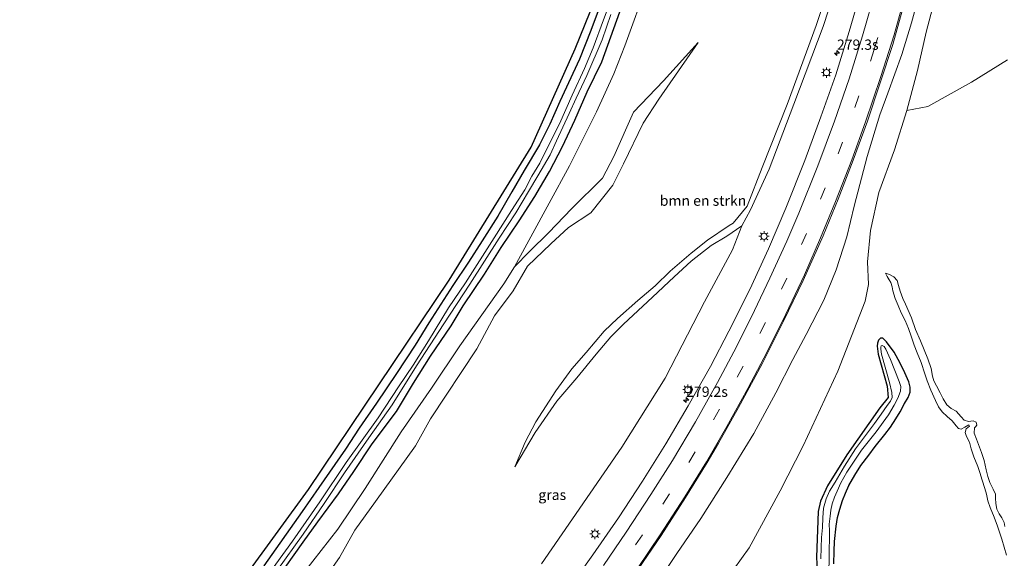
# Model space of a CAD drawing. Units: metres. Extents: x 180000 to 183175, y 518750 to 525000.
# Drawn here: x 180865 to 181105, y 522982 to 523113 of the extents above; entities that cross this region are included whole.
import ezdxf
from ezdxf.enums import TextEntityAlignment as Align

# ---------------------------------------------------------------- set-up
doc = ezdxf.new("R2010")
doc.units = ezdxf.units.M
doc.linetypes.add('VW-3-9_STREEP', pattern=[12, 3, -9])
doc.layers.get('0').update_dxf_attribs({"lineweight": 25})
for name, color, linetype, lineweight in [('B-ME-AM-KILOMETR-S-B1', 7, 'Continuous', 18), ('B-ME-GR-BOMENSTRUIKEN-GV-B6', 93, 'Continuous', 18), ('B-ME-GR-BOOM-GV-B6', 93, 'Continuous', 18), ('B-ME-GW-KRUINLIJN-L-B1', 93, 'Continuous', 18), ('B-ME-GW-TEENLIJN-L-B1', 93, 'Continuous', 18), ('B-ME-IE-GRASLAND-GV-B6', 93, 'Continuous', 18), ('B-ME-IE-GRONDWERKLIJN-GROND_INGERICHT-GV-B6', 253, 'Continuous', 18), ('B-ME-IE-MEUBILAIR_WEGMEUBILAIR-LICHTMAST-S-B1', 8, 'Continuous', 18), ('B-ME-OG-WATER-GV-B6', 153, 'Continuous', 18), ('B-ME-VH-VERH_SOORT-BITUMEN-GV-B6', 8, 'IE-TERREINAFSCHEIDING-NATUURLIJK-HOUTWAL', 18), ('B-ME-VW-MARKERING-39STREEP-015-L-B1', 255, 'VW-3-9_STREEP', 18), ('B-ME-VW-MARKERING-STREEP-015-L-B1', 7, 'Continuous', 18)]:
    doc.layers.add(name, color=color, linetype=linetype, lineweight=lineweight)
doc.layers.add('B-ME-GW-INSTEEKWATERGANG-L-B1', color=10, linetype='Continuous')
doc.layers.add('B-ME-KG-KADASTRAAL-OPNAMEDTMGRENS-L-B1', color=10, linetype='Continuous')
doc.styles.add('NLCS-ISO', font='NLCS-ISO.TTF')
doc.linetypes.add('IE-TERREINAFSCHEIDING-NATUURLIJK-HOUTWAL', pattern='A,7,-1.5,[67,NLCS.SHX,S=0.75,R=45,X=0,Y=0],-1.5,7,-1.5,[70,NLCS.SHX,S=0.75,R=0,X=0,Y=0],-1.5', length=20)

# ---------------------------------------------------------------- blocks, each defined once
blk = doc.blocks.new('hecto')
for p, q in [((0, 0.625), (-0.625, 0)), ((0, -0.625), (0, 0.625)), ((-0.625, 0), (0.625, 0)), ((0.625, 0), (0, -0.625))]:
    blk.add_line(p, q)
blk = doc.blocks.new('lantaarnpaal')
for p, q in [((-0.75, 0), (-1.25, 0)), ((-0.88, 0.88), (-0.53, 0.53)), ((0, 0.75), (0, 1.25)), ((0.53, 0.53), (0.88, 0.88)), ((0.75, 0), (1.25, 0)), ((-0.53, -0.53), (-0.88, -0.88)), ((0, -0.75), (0, -1.25)), ((0.53, -0.53), (0.88, -0.88))]:
    blk.add_line(p, q)
blk.add_circle((0, 0), 0.75)

msp = doc.modelspace()

# ---------------------------------------------------------------- linework, layer by layer
at = {"layer": 'B-ME-GR-BOMENSTRUIKEN-GV-B6'}
for points in [[(181040.795, 523062.711, -1.6), (181037.177, 523060.192, -1.622), (181033.349, 523057.963, -1.671), (181028.539, 523054.113, -1.758), (181024.375, 523050.366, -1.626), (181019.1, 523045.376, -1.662), (181012.055, 523038.859, -1.803), (181008.982, 523035.726, -1.707), (181005.4, 523031.53, -1.629), (181000.705, 523025.8, -1.632), (180995.867, 523020.112, -1.71), (180990.64, 523012.459, -1.866), (180985.684, 523004.104, -2.172), (180988.213, 523010.149, -2.301), (180990.797, 523015.078, -2.409), (180995.653, 523022.615, -2.454), (180999.497, 523027.979, -2.526), (181002.96, 523031.934, -2.793), (181007.343, 523037.121, -2.883), (181010.644, 523040.206, -2.862), (181015.519, 523044.593, -2.895), (181019.787, 523048.174, -2.898), (181023.405, 523051.705, -2.832), (181028.48, 523056.063, -2.865), (181032.462, 523059.263, -2.841), (181037.738, 523062.793, -2.898), (181038.667, 523063.413, -2.961), (181042.14, 523067.523, -2.795), (181045.741, 523076.958, -2.957), (181051.786, 523092.246, -2.918), (181058.876, 523111.479, -3.051), (181063.645, 523125.843, -3.372)], [(181063.645, 523125.843, -3.372), (181058.876, 523111.479, -3.051), (181051.786, 523092.246, -2.918), (181045.741, 523076.958, -2.957), (181042.14, 523067.523, -2.795), (181038.667, 523063.413, -2.961), (181037.738, 523062.793, -2.898), (181032.462, 523059.263, -2.841), (181028.48, 523056.063, -2.865), (181023.405, 523051.705, -2.832), (181019.787, 523048.174, -2.898), (181015.519, 523044.593, -2.895), (181010.644, 523040.206, -2.862), (181007.343, 523037.121, -2.883), (181002.96, 523031.934, -2.793), (180999.497, 523027.979, -2.526), (180995.653, 523022.615, -2.454), (180990.797, 523015.078, -2.409), (180988.213, 523010.149, -2.301), (180985.684, 523004.104, -2.172), (180990.64, 523012.459, -1.866), (180995.867, 523020.112, -1.71), (181000.705, 523025.8, -1.632), (181005.4, 523031.53, -1.629), (181008.982, 523035.726, -1.707), (181012.055, 523038.859, -1.803), (181019.1, 523045.376, -1.662), (181024.375, 523050.366, -1.626), (181028.539, 523054.113, -1.758), (181033.349, 523057.963, -1.671), (181037.177, 523060.192, -1.622), (181040.795, 523062.711, -1.6), (181038.53, 523056.93, -1.627), (181031.778, 523044.294, -1.524), (181022.158, 523025.681, -1.295), (181011.692, 523008.908, -1.094), (180999.674, 522991.52, -1.092), (180992.148, 522980.556, -0.982)], [(181065.556, 523126.667, -2.702), (181060.556, 523111.208, -2.529), (181053.419, 523092.354, -2.215), (181047.413, 523076.496, -2.01), (181042.918, 523066.648, -1.899), (181040.795, 523062.711, -1.6)], [(180936.331, 522972.546, -2.403), (180943.047, 522982.102, -2.472), (180946.825, 522988.776, -2.601), (180951.813, 522995.736, -2.718), (180961.546, 523009.263, -2.718), (180965.156, 523015.848, -3.084), (180976.406, 523032.843, -3.198), (180980.74, 523040.876, -3.3), (180985.288, 523046.903, -3.228), (180988.746, 523052.951, -3.237), (180994.396, 523058.364, -3.18), (180998.735, 523062.306, -3.192), (181004.097, 523065.87, -3.186), (181009.438, 523072.658, -3.081), (181012.103, 523077.787, -3.186), (181016.844, 523087.744, -3.027), (181020.681, 523093.557, -3.147), (181030.224, 523107.327, -3.777), (181021.777, 523098.025, -3.735), (181014.496, 523090.365, -3.699), (181009.716, 523079.577, -3.894), (181006.978, 523074.325, -3.723), (180999.467, 523066.909, -3.678), (180993.916, 523061.094, -3.603), (180989.243, 523056.515, -3.609), (180985.547, 523052.785, -3.591), (180994.039, 523068.292, -3.582), (180998.97, 523077.341, -3.762), (181005.498, 523090.473, -3.897), (181009.734, 523099.676, -3.729), (181012.427, 523106.513, -3.705), (181017.952, 523121.972, -3.666)], [(180934.534, 522978.617, -3.777), (180942.689, 522988.984, -3.498), (180949.316, 522998.893, -3.552), (180958.056, 523012.682, -3.711), (180965.419, 523023.234, -3.702), (180972.278, 523033.589, -3.711), (180982.991, 523048.667, -3.855), (180985.547, 523052.785, -3.591), (180989.243, 523056.515, -3.609), (180993.916, 523061.094, -3.603), (180999.467, 523066.909, -3.678), (181006.978, 523074.325, -3.723), (181009.716, 523079.577, -3.894), (181014.496, 523090.365, -3.699), (181021.777, 523098.025, -3.735), (181030.224, 523107.327, -3.777), (181020.681, 523093.557, -3.147), (181016.844, 523087.744, -3.027), (181012.103, 523077.787, -3.186), (181009.438, 523072.658, -3.081), (181004.097, 523065.87, -3.186), (180998.735, 523062.306, -3.192), (180994.396, 523058.364, -3.18), (180988.746, 523052.951, -3.237), (180985.288, 523046.903, -3.228), (180980.74, 523040.876, -3.3), (180976.406, 523032.843, -3.198), (180965.156, 523015.848, -3.084), (180961.546, 523009.263, -2.718), (180951.813, 522995.736, -2.718), (180946.825, 522988.776, -2.601), (180943.047, 522982.102, -2.472), (180936.331, 522972.546, -2.403)], [(181029.578, 522966.315, -3.942), (181042.632, 522984.477, -3.858), (181050.164, 522998.306, -3.822), (181055.697, 523009.243, -3.702), (181064.132, 523027.373, -3.66), (181070.751, 523044.425, -3.399), (181071.573, 523048.476, -3.117), (181071.341, 523054.002, -2.769), (181072.08, 523061.587, -1.98), (181074.102, 523070.846, -2.727), (181077.933, 523081.226, -2.757), (181080.898, 523090.749, -2.907), (181086.014, 523091.736, -3.072), (181096.581, 523097.696, -3.09), (181105.385, 523103.071, -3.045)], [(181105.132, 522982.643, -3.165), (181104.505, 522984.58, -3.165), (181103.949, 522986.569, -3.189), (181102.923, 522989.753, -3.168), (181102.097, 522991.886, -3.186), (181101.102, 522994.239, -3.213), (181100.57, 522995.87, -3.177), (181100.284, 522997.51, -3.204), (181099.808, 522998.879, -3.177), (181099.165, 523000.911, -3.204), (181098.618, 523002.749, -3.213), (181098.144, 523004.233, -3.213), (181097.132, 523006.608, -3.195), (181096.527, 523008.552, -3.204), (181096.139, 523010.142, -3.225), (181095.352, 523011.538, -3.222), (181095.046, 523012.523, -3.222), (181095.32, 523013.345, -3.213), (181096.088, 523014.018, -3.171), (181095.923, 523014.332, -3.171), (181094.987, 523013.79, -3.18), (181094.117, 523013.338, -3.222), (181093.448, 523013.47, -3.222), (181092.901, 523014.095, -3.225), (181091.931, 523015.302, -3.258), (181090.729, 523016.362, -3.261), (181089.509, 523017.516, -3.228), (181088.581, 523018.757, -3.216), (181087.856, 523020.258, -3.216), (181086.742, 523022.748, -3.222), (181085.847, 523025.014, -3.267), (181085.266, 523026.769, -3.273), (181084.363, 523029.537, -3.282), (181083.41, 523031.866, -3.285), (181082.645, 523033.733, -3.285), (181081.952, 523035.881, -3.273), (181081.276, 523037.748, -3.261), (181080.481, 523039.686, -3.264), (181079.557, 523041.627, -3.27), (181078.772, 523043.352, -3.279), (181078.089, 523045.053, -3.297), (181077.467, 523046.941, -3.282), (181077.321, 523047.947, -3.117), (181076.975, 523048.985, -3.036), (181076.583, 523049.649, -2.988), (181076.122, 523050.432, -2.847), (181075.696, 523051.274, -2.772), (181076.646, 523050.905, -2.736), (181077.722, 523050.363, -2.751), (181078.507, 523049.48, -2.763), (181078.861, 523048.241, -2.739), (181079.236, 523046.876, -2.784), (181079.925, 523045.078, -2.841), (181080.573, 523043.683, -2.73), (181081.995, 523040.359, -2.73), (181083.032, 523037.522, -2.718), (181084.205, 523034.782, -2.691), (181085.968, 523030.424, -2.607), (181086.775, 523028.044, -2.592), (181087.15, 523026.184, -2.604), (181087.461, 523025.056, -2.604), (181088.07, 523023.869, -2.577), (181089.021, 523022.163, -2.535), (181089.762, 523020.683, -2.556), (181090.653, 523019.223, -2.553), (181091.667, 523018.365, -2.58), (181092.897, 523017.656, -2.598), (181094.062, 523016.267, -2.631), (181094.796, 523015.483, -2.595)], [(181104.715, 522989.623, -2.547), (181104.559, 522990.643, -2.547), (181103.997, 522991.746, -2.565), (181103.339, 522992.743, -2.547), (181102.734, 522993.856, -2.511), (181102.492, 522995.2, -2.547), (181102.446, 522996.496, -2.511), (181102.411, 522997.459, -2.487), (181101.893, 522998.711, -2.517), (181101.025, 523000.346, -2.517), (181100.599, 523001.763, -2.523), (181100.19, 523003.442, -2.481), (181099.702, 523005.648, -2.505), (181099.048, 523007.616, -2.496), (181097.81, 523010.835, -2.466), (181097.28, 523012.323, -2.451), (181097.336, 523013.648, -2.445), (181097.608, 523013.879, -2.436), (181097.92, 523014.269, -2.436), (181097.766, 523014.999, -2.436), (181097.044, 523015.3, -2.445), (181095.857, 523015.138, -2.547), (181094.796, 523015.483, -2.595), (181094.062, 523016.267, -2.631), (181092.897, 523017.656, -2.598), (181091.667, 523018.365, -2.58), (181090.653, 523019.223, -2.553), (181089.762, 523020.683, -2.556), (181089.021, 523022.163, -2.535), (181088.07, 523023.869, -2.577), (181087.461, 523025.056, -2.604), (181087.15, 523026.184, -2.604), (181086.775, 523028.044, -2.592), (181085.968, 523030.424, -2.607), (181084.205, 523034.782, -2.691), (181083.032, 523037.522, -2.718), (181081.995, 523040.359, -2.73), (181080.573, 523043.683, -2.73), (181079.925, 523045.078, -2.841), (181079.236, 523046.876, -2.784), (181078.861, 523048.241, -2.739), (181078.507, 523049.48, -2.763), (181077.722, 523050.363, -2.751), (181076.646, 523050.905, -2.736), (181075.696, 523051.274, -2.772), (181076.122, 523050.432, -2.847), (181076.583, 523049.649, -2.988), (181076.975, 523048.985, -3.036), (181077.321, 523047.947, -3.117), (181077.467, 523046.941, -3.282), (181078.089, 523045.053, -3.297), (181078.772, 523043.352, -3.279), (181079.557, 523041.627, -3.27), (181080.481, 523039.686, -3.264), (181081.276, 523037.748, -3.261), (181081.952, 523035.881, -3.273), (181082.645, 523033.733, -3.285), (181083.41, 523031.866, -3.285), (181084.363, 523029.537, -3.282), (181085.266, 523026.769, -3.273), (181085.847, 523025.014, -3.267), (181086.742, 523022.748, -3.222), (181087.856, 523020.258, -3.216), (181088.581, 523018.757, -3.216), (181089.509, 523017.516, -3.228), (181090.729, 523016.362, -3.261), (181091.931, 523015.302, -3.258), (181092.901, 523014.095, -3.225), (181093.448, 523013.47, -3.222), (181094.117, 523013.338, -3.222), (181094.987, 523013.79, -3.18), (181095.923, 523014.332, -3.171), (181096.088, 523014.018, -3.171), (181095.32, 523013.345, -3.213), (181095.046, 523012.523, -3.222), (181095.352, 523011.538, -3.222), (181096.139, 523010.142, -3.225), (181096.527, 523008.552, -3.204), (181097.132, 523006.608, -3.195), (181098.144, 523004.233, -3.213), (181098.618, 523002.749, -3.213), (181099.165, 523000.911, -3.204), (181099.808, 522998.879, -3.177), (181100.284, 522997.51, -3.204), (181100.57, 522995.87, -3.177), (181101.102, 522994.239, -3.213), (181102.097, 522991.886, -3.186), (181102.923, 522989.753, -3.168), (181103.949, 522986.569, -3.189), (181104.505, 522984.58, -3.165), (181105.132, 522982.643, -3.165)], [(181063.139, 522980.535, -3.972), (181063.259, 522983.629, -3.855), (181063.363, 522985.948, -3.822), (181063.696, 522989.702, -3.684), (181064.077, 522991.825, -3.6), (181064.582, 522993.875, -3.552), (181065.25, 522995.97, -3.516), (181065.956, 522997.774, -3.516), (181066.83, 522999.597, -3.471), (181068.236, 523002.132, -3.447), (181069.72, 523004.473, -3.483), (181071.668, 523007, -3.534), (181073.202, 523009.104, -3.528), (181075.562, 523012.042, -3.531), (181076.954, 523013.778, -3.525), (181078.186, 523015.794, -3.393), (181079.239, 523017.483, -3.369), (181080.324, 523019.552, -3.369), (181081.216, 523020.993, -3.327), (181081.729, 523022.266, -3.348), (181081.721, 523023.533, -3.357), (181081.346, 523024.804, -3.36), (181080.38, 523027.023, -3.327), (181079.285, 523029.375, -3.357), (181077.85, 523032.047, -3.363), (181075.992, 523034.556, -3.498), (181075.101, 523035.422, -3.498), (181074.509, 523035.406, -3.591), (181074.034, 523034.975, -3.702), (181073.78, 523034.207, -3.801), (181073.724, 523033.474, -3.843), (181073.916, 523031.517, -3.777), (181076.144, 523023.733, -3.777), (181076.391, 523020.961, -3.777), (181074.31, 523018.468, -3.777), (181066.284, 523007.056, -3.777), (181061.663, 522999.54, -3.777), (181059.917, 522995.779, -3.777), (181059.377, 522993.287, -3.777), (181058.935, 522982.135, -3.777), (181059.527, 522970.834, -3.777)], [(181094.796, 523015.483, -2.595), (181095.857, 523015.138, -2.547), (181097.044, 523015.3, -2.445), (181097.766, 523014.999, -2.436), (181097.92, 523014.269, -2.436), (181097.608, 523013.879, -2.436), (181097.336, 523013.648, -2.445), (181097.28, 523012.323, -2.451), (181097.81, 523010.835, -2.466), (181099.048, 523007.616, -2.496), (181099.702, 523005.648, -2.505), (181100.19, 523003.442, -2.481), (181100.599, 523001.763, -2.523), (181101.025, 523000.346, -2.517), (181101.893, 522998.711, -2.517), (181102.411, 522997.459, -2.487), (181102.446, 522996.496, -2.511), (181102.492, 522995.2, -2.547), (181102.734, 522993.856, -2.511), (181103.339, 522992.743, -2.547), (181103.997, 522991.746, -2.565), (181104.559, 522990.643, -2.547), (181104.715, 522989.623, -2.547)]]:
    msp.add_polyline3d(points, dxfattribs=at)
at = {"layer": 'B-ME-GR-BOOM-GV-B6'}
for points in [[(181059.527, 522970.834, -3.777), (181058.935, 522982.135, -3.777), (181059.377, 522993.287, -3.777), (181059.917, 522995.779, -3.777), (181061.663, 522999.54, -3.777), (181066.284, 523007.056, -3.777), (181074.31, 523018.468, -3.777), (181076.391, 523020.961, -3.777), (181076.144, 523023.733, -3.777), (181073.916, 523031.517, -3.777), (181073.724, 523033.474, -3.843), (181073.78, 523034.207, -3.801), (181074.034, 523034.975, -3.702), (181074.509, 523035.406, -3.591), (181075.101, 523035.422, -3.498), (181075.992, 523034.556, -3.498), (181077.85, 523032.047, -3.363), (181079.285, 523029.375, -3.357), (181080.38, 523027.023, -3.327), (181081.346, 523024.804, -3.36), (181081.721, 523023.533, -3.357), (181081.729, 523022.266, -3.348), (181081.216, 523020.993, -3.327), (181080.324, 523019.552, -3.369), (181079.239, 523017.483, -3.369), (181078.186, 523015.794, -3.393), (181076.954, 523013.778, -3.525), (181075.562, 523012.042, -3.531), (181073.202, 523009.104, -3.528), (181071.668, 523007, -3.534), (181069.72, 523004.473, -3.483), (181068.236, 523002.132, -3.447), (181066.83, 522999.597, -3.471), (181065.956, 522997.774, -3.516), (181065.25, 522995.97, -3.516), (181064.582, 522993.875, -3.552), (181064.077, 522991.825, -3.6), (181063.696, 522989.702, -3.684), (181063.363, 522985.948, -3.822), (181063.259, 522983.629, -3.855), (181063.139, 522980.535, -3.972)], [(181061.942, 522978.46, -4.278), (181061.996, 522982.095, -4.278), (181062.073, 522988.546, -4.278), (181062.056, 522990.214, -4.278), (181062.246, 522992.152, -4.278), (181062.446, 522993.593, -4.278), (181062.734, 522995.161, -4.278), (181063.355, 522996.751, -4.278), (181063.962, 522998.246, -4.278), (181064.852, 523000.211, -4.278), (181066.297, 523002.84, -4.275), (181069.882, 523008.204, -4.275), (181073.411, 523012.69, -4.173), (181076.417, 523016.752, -4.173), (181077.817, 523019.155, -4.173), (181078.678, 523020.823, -4.173), (181079.365, 523022.573, -4.17), (181079.429, 523023.642, -4.17), (181079.001, 523024.876, -4.176), (181076.913, 523030.243, -4.038), (181075.826, 523032.741, -3.963), (181075.357, 523033.406, -3.963), (181074.904, 523033.667, -3.948), (181074.667, 523033.57, -3.948), (181074.61, 523033.224, -3.948), (181074.616, 523032.717, -3.948), (181074.737, 523031.543, -3.951), (181076.701, 523024.682, -4.203), (181077.236, 523022.183, -4.209), (181077.348, 523021.012, -4.209), (181076.936, 523020.126, -4.203), (181076.099, 523019.043, -4.2), (181074.642, 523016.93, -4.14), (181073.009, 523014.699, -4.116), (181068.407, 523008.479, -4.203), (181065.735, 523004.275, -4.218), (181063.488, 523000.392, -4.242), (181062.121, 522998.243, -4.221), (181061.303, 522996.399, -4.203), (181060.687, 522994.075, -4.212), (181060.453, 522991.755, -4.212), (181060.382, 522989.389, -4.212), (181060.164, 522986.971, -4.212), (181060.101, 522984.532, -4.221), (181060.015, 522981.782, -4.221)]]:
    msp.add_polyline3d(points, dxfattribs=at)
at = {"layer": 'B-ME-GW-INSTEEKWATERGANG-L-B1'}
for points in [[(181006.154, 523115.665, -3.834), (181004.158, 523110.202, -3.936), (181001.413, 523103.266, -4.026), (180996.63, 523092.989, -3.849), (180994.194, 523087.447, -3.873), (180991.648, 523082.415, -3.9), (180987.948, 523076.2, -3.918), (180984.97, 523071.03, -3.924), (180981.557, 523065.08, -3.978), (180977.743, 523059.071, -4.05), (180974.404, 523053.874, -4.065), (180970.619, 523048.232, -4.131), (180964.768, 523039.174, -3.999), (180961.479, 523033.696, -4.041), (180956.944, 523026.815, -4.101), (180952.073, 523019.582, -4.209), (180947.827, 523013.541, -4.101), (180944.549, 523008.402, -4.008), (180938.084, 522999.088, -3.948), (180934.017, 522993.275, -3.987), (180924.708, 522980.083, -4.023)], [(180929.868, 522979.651, -3.834), (180934.223, 522985.834, -3.837), (180937.833, 522990.779, -3.819), (180942.855, 522997.564, -3.795), (180946.577, 523003, -3.798), (180950.995, 523009.722, -3.939), (180956.914, 523017.591, -4.017), (180961.088, 523024.483, -3.831), (180965.169, 523031.066, -3.909), (180970.162, 523038.461, -3.897), (180973.108, 523043.282, -3.939), (180978.312, 523051.023, -4.023), (180982.31, 523057.462, -3.915), (180986.7, 523063.98, -3.777), (180990.556, 523069.842, -3.846), (180994.072, 523075.94, -3.906), (180997.231, 523082.013, -3.825), (181000.215, 523088.425, -3.789), (181003.262, 523095.353, -3.738), (181006.805, 523102.598, -3.675), (181009.754, 523110.716, -3.795), (181011.895, 523116.792, -3.879)], [(181063.139, 522980.535, -3.972), (181063.259, 522983.629, -3.855), (181063.363, 522985.948, -3.822), (181063.696, 522989.702, -3.684), (181064.077, 522991.825, -3.6), (181064.582, 522993.875, -3.552), (181065.25, 522995.97, -3.516), (181065.956, 522997.774, -3.516), (181066.83, 522999.597, -3.471), (181068.236, 523002.132, -3.447), (181069.72, 523004.473, -3.483), (181071.668, 523007, -3.534), (181073.202, 523009.104, -3.528), (181075.562, 523012.042, -3.531), (181076.954, 523013.778, -3.525), (181078.186, 523015.794, -3.393), (181079.239, 523017.483, -3.369), (181080.324, 523019.552, -3.369), (181081.216, 523020.993, -3.327), (181081.729, 523022.266, -3.348), (181081.721, 523023.533, -3.357), (181081.346, 523024.804, -3.36), (181080.38, 523027.023, -3.327), (181079.285, 523029.375, -3.357), (181077.85, 523032.047, -3.363), (181075.992, 523034.556, -3.498), (181075.101, 523035.422, -3.498), (181074.509, 523035.406, -3.591), (181074.034, 523034.975, -3.702), (181073.78, 523034.207, -3.801), (181073.724, 523033.474, -3.843), (181073.916, 523031.517, -3.777)], [(181073.916, 523031.517, -3.777), (181076.144, 523023.733, -3.777), (181076.391, 523020.961, -3.777), (181074.31, 523018.468, -3.777), (181066.284, 523007.056, -3.777), (181061.663, 522999.54, -3.777), (181059.917, 522995.779, -3.777), (181059.377, 522993.287, -3.777), (181058.935, 522982.135, -3.777), (181059.527, 522970.834, -3.777)]]:
    msp.add_polyline3d(points, dxfattribs=at)
at = {"layer": 'B-ME-GW-KRUINLIJN-L-B1'}
for points in [[(181075.198, 523171.647, -2.985), (181073.861, 523163.495, -2.911), (181072.729, 523154.114, -2.937), (181070.887, 523148.866, -2.951), (181065.556, 523126.667, -2.702), (181060.556, 523111.208, -2.529), (181053.419, 523092.354, -2.215), (181047.413, 523076.496, -2.01), (181042.918, 523066.648, -1.899), (181040.795, 523062.711, -1.6), (181037.177, 523060.192, -1.622)], [(181084.281, 523120.509, -1.851), (181082.021, 523112.071, -1.566), (181079.677, 523104.421, -1.542), (181076.277, 523095.001, -1.383), (181074.354, 523089.759, -1.431), (181071.232, 523079.587, -1.329), (181068.117, 523067.497, -1.131), (181066.354, 523060.098, -1.08), (181063.713, 523052.009, -1.035), (181060.736, 523044.661, -0.909), (181056.426, 523036.331, -0.669), (181053.205, 523030.236, -0.597), (181049.111, 523022.109, -0.555), (181043.729, 523012.249, -0.495), (181037.15, 523001.529, -0.417), (181030.887, 522991.57, -0.354), (181024.985, 522983.079, -0.285), (181018.146, 522972.708, -0.354)], [(180936.331, 522972.546, -2.403), (180943.047, 522982.102, -2.472), (180946.825, 522988.776, -2.601), (180951.813, 522995.736, -2.718), (180961.546, 523009.263, -2.718), (180965.156, 523015.848, -3.084), (180976.406, 523032.843, -3.198), (180980.74, 523040.876, -3.3), (180985.288, 523046.903, -3.228), (180988.746, 523052.951, -3.237), (180994.396, 523058.364, -3.18), (180998.735, 523062.306, -3.192), (181004.097, 523065.87, -3.186), (181009.438, 523072.658, -3.081), (181012.103, 523077.787, -3.186), (181016.844, 523087.744, -3.027), (181020.681, 523093.557, -3.147), (181030.224, 523107.327, -3.777)], [(180985.684, 523004.104, -2.172), (180990.64, 523012.459, -1.866), (180995.867, 523020.112, -1.71), (181000.705, 523025.8, -1.632), (181005.4, 523031.53, -1.629), (181008.982, 523035.726, -1.707), (181012.055, 523038.859, -1.803), (181019.1, 523045.376, -1.662), (181024.375, 523050.366, -1.626), (181028.539, 523054.113, -1.758), (181033.349, 523057.963, -1.671), (181037.177, 523060.192, -1.622)], [(181104.715, 522989.623, -2.547), (181104.559, 522990.643, -2.547), (181103.997, 522991.746, -2.565), (181103.339, 522992.743, -2.547), (181102.734, 522993.856, -2.511), (181102.492, 522995.2, -2.547), (181102.446, 522996.496, -2.511), (181102.411, 522997.459, -2.487), (181101.893, 522998.711, -2.517), (181101.025, 523000.346, -2.517), (181100.599, 523001.763, -2.523), (181100.19, 523003.442, -2.481), (181099.702, 523005.648, -2.505), (181099.048, 523007.616, -2.496), (181097.81, 523010.835, -2.466), (181097.28, 523012.323, -2.451), (181097.336, 523013.648, -2.445), (181097.608, 523013.879, -2.436), (181097.92, 523014.269, -2.436), (181097.766, 523014.999, -2.436), (181097.044, 523015.3, -2.445), (181095.857, 523015.138, -2.547), (181094.796, 523015.483, -2.595), (181094.062, 523016.267, -2.631), (181092.897, 523017.656, -2.598), (181091.667, 523018.365, -2.58), (181090.653, 523019.223, -2.553), (181089.762, 523020.683, -2.556), (181089.021, 523022.163, -2.535), (181088.07, 523023.869, -2.577), (181087.461, 523025.056, -2.604), (181087.15, 523026.184, -2.604), (181086.775, 523028.044, -2.592), (181085.968, 523030.424, -2.607), (181084.205, 523034.782, -2.691), (181083.032, 523037.522, -2.718), (181081.995, 523040.359, -2.73), (181080.573, 523043.683, -2.73), (181079.925, 523045.078, -2.841), (181079.236, 523046.876, -2.784), (181078.861, 523048.241, -2.739), (181078.507, 523049.48, -2.763), (181077.722, 523050.363, -2.751), (181076.646, 523050.905, -2.736), (181075.696, 523051.274, -2.772)]]:
    msp.add_polyline3d(points, dxfattribs=at)
at = {"layer": 'B-ME-GW-TEENLIJN-L-B1'}
for points in [[(181038.667, 523063.413, -2.961), (181042.14, 523067.523, -2.795), (181045.741, 523076.958, -2.957), (181051.786, 523092.246, -2.918), (181058.876, 523111.479, -3.051), (181063.645, 523125.843, -3.372), (181069.244, 523149.296, -3.538), (181072.313, 523162.147, -3.436), (181075.198, 523171.647, -2.985)], [(181088.164, 523119.719, -2.991), (181085.614, 523109.798, -2.946), (181083.471, 523100.501, -2.916), (181080.898, 523090.749, -2.907), (181077.933, 523081.226, -2.757), (181074.102, 523070.846, -2.727), (181072.08, 523061.587, -1.98), (181071.341, 523054.002, -2.769), (181071.573, 523048.476, -3.117), (181070.751, 523044.425, -3.399), (181064.132, 523027.373, -3.66), (181055.697, 523009.243, -3.702), (181050.164, 522998.306, -3.822), (181042.632, 522984.477, -3.858), (181029.578, 522966.315, -3.942)], [(180993.916, 523061.094, -3.603), (180999.467, 523066.909, -3.678), (181006.978, 523074.325, -3.723), (181009.716, 523079.577, -3.894), (181014.496, 523090.365, -3.699), (181021.777, 523098.025, -3.735), (181030.224, 523107.327, -3.777)], [(181038.667, 523063.413, -2.961), (181037.738, 523062.793, -2.898), (181032.462, 523059.263, -2.841), (181028.48, 523056.063, -2.865), (181023.405, 523051.705, -2.832), (181019.787, 523048.174, -2.898), (181015.519, 523044.593, -2.895), (181010.644, 523040.206, -2.862), (181007.343, 523037.121, -2.883), (181002.96, 523031.934, -2.793), (180999.497, 523027.979, -2.526), (180995.653, 523022.615, -2.454), (180990.797, 523015.078, -2.409), (180988.213, 523010.149, -2.301), (180985.684, 523004.104, -2.172)], [(180934.534, 522978.617, -3.777), (180942.689, 522988.984, -3.498), (180949.316, 522998.893, -3.552), (180958.056, 523012.682, -3.711), (180965.419, 523023.234, -3.702), (180972.278, 523033.589, -3.711), (180982.991, 523048.667, -3.855), (180985.547, 523052.785, -3.591), (180989.243, 523056.515, -3.609), (180993.916, 523061.094, -3.603)], [(181075.696, 523051.274, -2.772), (181076.122, 523050.432, -2.847), (181076.583, 523049.649, -2.988), (181076.975, 523048.985, -3.036), (181077.321, 523047.947, -3.117), (181077.467, 523046.941, -3.282), (181078.089, 523045.053, -3.297), (181078.772, 523043.352, -3.279), (181079.557, 523041.627, -3.27), (181080.481, 523039.686, -3.264), (181081.276, 523037.748, -3.261), (181081.952, 523035.881, -3.273), (181082.645, 523033.733, -3.285), (181083.41, 523031.866, -3.285), (181084.363, 523029.537, -3.282), (181085.266, 523026.769, -3.273), (181085.847, 523025.014, -3.267), (181086.742, 523022.748, -3.222), (181087.856, 523020.258, -3.216), (181088.581, 523018.757, -3.216), (181089.509, 523017.516, -3.228), (181090.729, 523016.362, -3.261), (181091.931, 523015.302, -3.258), (181092.901, 523014.095, -3.225), (181093.448, 523013.47, -3.222), (181094.117, 523013.338, -3.222), (181094.987, 523013.79, -3.18), (181095.923, 523014.332, -3.171), (181096.088, 523014.018, -3.171), (181095.32, 523013.345, -3.213), (181095.046, 523012.523, -3.222), (181095.352, 523011.538, -3.222), (181096.139, 523010.142, -3.225), (181096.527, 523008.552, -3.204), (181097.132, 523006.608, -3.195), (181098.144, 523004.233, -3.213), (181098.618, 523002.749, -3.213), (181099.165, 523000.911, -3.204), (181099.808, 522998.879, -3.177), (181100.284, 522997.51, -3.204), (181100.57, 522995.87, -3.177), (181101.102, 522994.239, -3.213), (181102.097, 522991.886, -3.186), (181102.923, 522989.753, -3.168), (181103.949, 522986.569, -3.189), (181104.505, 522984.58, -3.165), (181105.132, 522982.643, -3.165)]]:
    msp.add_polyline3d(points, dxfattribs=at)
at = {"layer": 'B-ME-IE-GRASLAND-GV-B6'}
for points in [[(180992.148, 522980.556, -0.982), (180999.674, 522991.52, -1.092), (181011.692, 523008.908, -1.094), (181022.158, 523025.681, -1.295), (181031.778, 523044.294, -1.524), (181038.53, 523056.93, -1.627), (181040.795, 523062.711, -1.6), (181042.918, 523066.648, -1.899), (181047.413, 523076.496, -2.01), (181053.419, 523092.354, -2.215), (181060.556, 523111.208, -2.529), (181065.556, 523126.667, -2.702)], [(181011.065, 523123.149, -5.301), (181007.189, 523112.797, -5.301), (181004.716, 523106.012, -5.301), (181002.582, 523100.965, -5.301), (180999.568, 523094.487, -5.301), (180996.504, 523087.573, -5.301), (180994.101, 523082.738, -5.301), (180991.757, 523078.021, -5.301), (180989.82, 523074.8, -5.301), (180988.067, 523071.467, -5.301), (180984.887, 523066.442, -5.301), (180980.665, 523059.857, -5.301), (180973.653, 523048.875, -5.301), (180969.585, 523042.781, -5.301), (180964.72, 523034.746, -5.301), (180960.99, 523028.902, -5.301), (180957.41, 523023.56, -5.301), (180952.481, 523016.046, -5.301), (180944.712, 523005.222, -5.301), (180938.298, 522995.661, -5.301), (180931.664, 522986.063, -5.301), (180922.904, 522973.983, -5.301)], [(181017.952, 523121.972, -3.666), (181012.427, 523106.513, -3.705), (181009.734, 523099.676, -3.729), (181005.498, 523090.473, -3.897), (180998.97, 523077.341, -3.762), (180994.039, 523068.292, -3.582), (180985.547, 523052.785, -3.591), (180982.991, 523048.667, -3.855), (180972.278, 523033.589, -3.711), (180965.419, 523023.234, -3.702), (180958.056, 523012.682, -3.711), (180949.316, 522998.893, -3.552), (180942.689, 522988.984, -3.498), (180934.534, 522978.617, -3.777)], [(181070.115, 523121.223, -2.256), (181066.921, 523109.97, -2.08), (181063.611, 523099.491, -1.91), (181060.019, 523089.216, -1.757), (181056.154, 523078.665, -1.61), (181051.503, 523067.046, -1.444), (181047.297, 523057.14, -1.313), (181042.761, 523047.231, -1.204), (181037.661, 523037.15, -1.117), (181033.161, 523028.522, -1.022), (181027.807, 523018.935, -0.937), (181022.316, 523009.696, -0.846), (181016.677, 523000.694, -0.8), (181010.827, 522991.742, -0.724), (181004.582, 522982.71, -0.638), (180998.224, 522973.755, -0.573)], [(181084.281, 523120.509, -1.851), (181082.021, 523112.071, -1.566), (181079.677, 523104.421, -1.542), (181076.277, 523095.001, -1.383), (181074.354, 523089.759, -1.431), (181071.232, 523079.587, -1.329), (181068.117, 523067.497, -1.131), (181066.354, 523060.098, -1.08), (181063.713, 523052.009, -1.035), (181060.736, 523044.661, -0.909), (181056.426, 523036.331, -0.669), (181053.205, 523030.236, -0.597), (181049.111, 523022.109, -0.555), (181043.729, 523012.249, -0.495), (181037.15, 523001.529, -0.417), (181030.887, 522991.57, -0.354), (181024.985, 522983.079, -0.285), (181018.146, 522972.708, -0.354)], [(181018.146, 522972.708, -0.354), (181024.985, 522983.079, -0.285), (181030.887, 522991.57, -0.354), (181037.15, 523001.529, -0.417), (181043.729, 523012.249, -0.495), (181049.111, 523022.109, -0.555), (181053.205, 523030.236, -0.597), (181056.426, 523036.331, -0.669), (181060.736, 523044.661, -0.909), (181063.713, 523052.009, -1.035), (181066.354, 523060.098, -1.08), (181068.117, 523067.497, -1.131), (181071.232, 523079.587, -1.329), (181074.354, 523089.759, -1.431), (181076.277, 523095.001, -1.383), (181079.677, 523104.421, -1.542), (181082.021, 523112.071, -1.566), (181084.281, 523120.509, -1.851)], [(181088.164, 523119.719, -2.991), (181085.614, 523109.798, -2.946), (181083.471, 523100.501, -2.916), (181080.898, 523090.749, -2.907), (181077.933, 523081.226, -2.757), (181074.102, 523070.846, -2.727), (181072.08, 523061.587, -1.98), (181071.341, 523054.002, -2.769), (181071.573, 523048.476, -3.117), (181070.751, 523044.425, -3.399), (181064.132, 523027.373, -3.66), (181055.697, 523009.243, -3.702), (181050.164, 522998.306, -3.822), (181042.632, 522984.477, -3.858), (181029.578, 522966.315, -3.942)], [(181105.385, 523103.071, -3.045), (181096.581, 523097.696, -3.09), (181086.014, 523091.736, -3.072), (181080.898, 523090.749, -2.907), (181083.471, 523100.501, -2.916), (181085.614, 523109.798, -2.946), (181088.164, 523119.719, -2.991)], [(180924.708, 522980.083, -4.023), (180934.017, 522993.275, -3.987), (180938.084, 522999.088, -3.948), (180944.549, 523008.402, -4.008), (180947.827, 523013.541, -4.101), (180952.073, 523019.582, -4.209), (180956.944, 523026.815, -4.101), (180961.479, 523033.696, -4.041), (180964.768, 523039.174, -3.999), (180970.619, 523048.232, -4.131), (180974.404, 523053.874, -4.065), (180977.743, 523059.071, -4.05), (180981.557, 523065.08, -3.978), (180984.97, 523071.03, -3.924), (180987.948, 523076.2, -3.918), (180991.648, 523082.415, -3.9), (180994.194, 523087.447, -3.873), (180996.63, 523092.989, -3.849), (181001.413, 523103.266, -4.026), (181004.158, 523110.202, -3.936), (181006.154, 523115.665, -3.834)], [(180929.868, 522979.651, -3.834), (180934.223, 522985.834, -3.837), (180937.833, 522990.779, -3.819), (180942.855, 522997.564, -3.795), (180946.577, 523003, -3.798), (180950.995, 523009.722, -3.939), (180956.914, 523017.591, -4.017), (180961.088, 523024.483, -3.831), (180965.169, 523031.066, -3.909), (180970.162, 523038.461, -3.897), (180973.108, 523043.282, -3.939), (180978.312, 523051.023, -4.023), (180982.31, 523057.462, -3.915), (180986.7, 523063.98, -3.777), (180990.556, 523069.842, -3.846), (180994.072, 523075.94, -3.906), (180997.231, 523082.013, -3.825), (181000.215, 523088.425, -3.789), (181003.262, 523095.353, -3.738), (181006.805, 523102.598, -3.675), (181009.754, 523110.716, -3.795), (181011.895, 523116.792, -3.879)], [(181011.895, 523116.792, -3.879), (181009.754, 523110.716, -3.795), (181006.805, 523102.598, -3.675), (181003.262, 523095.353, -3.738), (181000.215, 523088.425, -3.789), (180997.231, 523082.013, -3.825), (180994.072, 523075.94, -3.906), (180990.556, 523069.842, -3.846), (180986.7, 523063.98, -3.777), (180982.31, 523057.462, -3.915), (180978.312, 523051.023, -4.023), (180973.108, 523043.282, -3.939), (180970.162, 523038.461, -3.897), (180965.169, 523031.066, -3.909), (180961.088, 523024.483, -3.831), (180956.914, 523017.591, -4.017), (180950.995, 523009.722, -3.939), (180946.577, 523003, -3.798), (180942.855, 522997.564, -3.795), (180937.833, 522990.779, -3.819), (180934.223, 522985.834, -3.837), (180929.868, 522979.651, -3.834)], [(181015.622, 522979.296, -0.105), (181021.231, 522987.48, -0.163), (181027.145, 522996.698, -0.22), (181032.362, 523005.208, -0.299), (181035.139, 523009.867, -0.367), (181040.023, 523018.592, -0.449), (181045.759, 523029.219, -0.532), (181050.965, 523039.585, -0.64), (181055.735, 523049.431, -0.743), (181060.551, 523060.314, -0.876), (181064.211, 523069.198, -0.976), (181067.837, 523078.737, -1.121), (181071.329, 523088.223, -1.245), (181074.454, 523097.482, -1.376), (181077.506, 523106.863, -1.513), (181080.149, 523116.46, -1.658)], [(180927.868, 522978.862, -5.301), (180934.231, 522987.783, -5.301), (180939.312, 522995.263, -5.301), (180944.32, 523002.705, -5.301), (180950.168, 523011.163, -5.301), (180955.833, 523019.251, -5.301), (180961.78, 523028.708, -5.301), (180968.411, 523038.903, -5.301), (180974.731, 523048.555, -5.301), (180981.86, 523059.722, -5.301), (180985.925, 523065.935, -5.301), (180989.007, 523071.117, -5.301), (180991.251, 523074.874, -5.301), (180994.234, 523080.045, -5.301), (180995.776, 523083.428, -5.301), (180998.903, 523090.025, -5.301), (181000.533, 523093.821, -5.301), (181003.173, 523099.325, -5.301), (181006.842, 523108.011, -5.301), (181008.967, 523114.136, -5.301)]]:
    msp.add_polyline3d(points, dxfattribs=at)
at = {"layer": 'B-ME-IE-GRONDWERKLIJN-GROND_INGERICHT-GV-B6'}
for points in [[(180713.421, 522829.693, -3.755), (180746.034, 522841.9, -3.794), (180779.715, 522857.496, -3.809), (180805.69, 522870.288, -3.818), (180817.367, 522877.986, -3.899), (180841.163, 522896.69, -3.947), (180871.371, 522922.805, -3.96), (180894.555, 522945.835, -3.942), (180912.108, 522966.412, -3.945), (180935.546, 522998.6, -3.969), (180969.749, 523049.541, -3.99), (180989.662, 523081.839, -3.975), (181000.354, 523105.763, -3.981), (181007.41, 523123.422, -3.966)], [(181006.154, 523115.665, -3.834), (181004.158, 523110.202, -3.936), (181001.413, 523103.266, -4.026), (180996.63, 523092.989, -3.849), (180994.194, 523087.447, -3.873), (180991.648, 523082.415, -3.9), (180987.948, 523076.2, -3.918), (180984.97, 523071.03, -3.924), (180981.557, 523065.08, -3.978), (180977.743, 523059.071, -4.05), (180974.404, 523053.874, -4.065), (180970.619, 523048.232, -4.131), (180964.768, 523039.174, -3.999), (180961.479, 523033.696, -4.041), (180956.944, 523026.815, -4.101), (180952.073, 523019.582, -4.209), (180947.827, 523013.541, -4.101), (180944.549, 523008.402, -4.008), (180938.084, 522999.088, -3.948), (180934.017, 522993.275, -3.987), (180924.708, 522980.083, -4.023)]]:
    msp.add_polyline3d(points, dxfattribs=at)
at = {"layer": 'B-ME-KG-KADASTRAAL-OPNAMEDTMGRENS-L-B1'}
msp.add_polyline3d([(180841.163, 522896.69, -3.947), (180871.371, 522922.805, -3.96), (180894.555, 522945.835, -3.942), (180912.108, 522966.412, -3.945), (180935.546, 522998.6, -3.969), (180969.749, 523049.541, -3.99), (180989.662, 523081.839, -3.975), (181000.354, 523105.763, -3.981), (181007.41, 523123.422, -3.966), (181016.42, 523154.174, -3.942), (181022.116, 523180.428, -3.891), (181025.226, 523205.627, -3.888), (181025.486, 523220.781, -3.879), (181022.84, 523240.443, -3.885), (181016.475, 523265.719, -3.87), (181010.465, 523281.829, -3.84), (181013.332, 523282.719, -3.855), (181014.998, 523283.236, -5.301), (181016.043, 523283.563, -5.301), (181018.322, 523284.274, -3.783), (181021.938, 523285.402, -3.561), (181068.904, 523300.055, -3.193)], dxfattribs=at)
at = {"layer": 'B-ME-OG-WATER-GV-B6'}
for points in [[(180922.904, 522973.983, -5.301), (180931.664, 522986.063, -5.301), (180938.298, 522995.661, -5.301), (180944.712, 523005.222, -5.301), (180952.481, 523016.046, -5.301), (180957.41, 523023.56, -5.301), (180960.99, 523028.902, -5.301), (180964.72, 523034.746, -5.301), (180969.585, 523042.781, -5.301), (180973.653, 523048.875, -5.301), (180980.665, 523059.857, -5.301), (180984.887, 523066.442, -5.301), (180988.067, 523071.467, -5.301), (180989.82, 523074.8, -5.301), (180991.757, 523078.021, -5.301), (180994.101, 523082.738, -5.301), (180996.504, 523087.573, -5.301), (180999.568, 523094.487, -5.301), (181002.582, 523100.965, -5.301), (181004.716, 523106.012, -5.301), (181007.189, 523112.797, -5.301), (181011.065, 523123.149, -5.301)], [(181008.967, 523114.136, -5.301), (181006.842, 523108.011, -5.301), (181003.173, 523099.325, -5.301), (181000.533, 523093.821, -5.301), (180998.903, 523090.025, -5.301), (180995.776, 523083.428, -5.301), (180994.234, 523080.045, -5.301), (180991.251, 523074.874, -5.301), (180989.007, 523071.117, -5.301), (180985.925, 523065.935, -5.301), (180981.86, 523059.722, -5.301), (180974.731, 523048.555, -5.301), (180968.411, 523038.903, -5.301), (180961.78, 523028.708, -5.301), (180955.833, 523019.251, -5.301), (180950.168, 523011.163, -5.301), (180944.32, 523002.705, -5.301), (180939.312, 522995.263, -5.301), (180934.231, 522987.783, -5.301), (180927.868, 522978.862, -5.301)], [(181060.015, 522981.782, -4.221), (181060.101, 522984.532, -4.221), (181060.164, 522986.971, -4.212), (181060.382, 522989.389, -4.212), (181060.453, 522991.755, -4.212), (181060.687, 522994.075, -4.212), (181061.303, 522996.399, -4.203), (181062.121, 522998.243, -4.221), (181063.488, 523000.392, -4.242), (181065.735, 523004.275, -4.218), (181068.407, 523008.479, -4.203), (181073.009, 523014.699, -4.116), (181074.642, 523016.93, -4.14), (181076.099, 523019.043, -4.2), (181076.936, 523020.126, -4.203), (181077.348, 523021.012, -4.209), (181077.236, 523022.183, -4.209), (181076.701, 523024.682, -4.203), (181074.737, 523031.543, -3.951), (181074.616, 523032.717, -3.948), (181074.61, 523033.224, -3.948), (181074.667, 523033.57, -3.948), (181074.904, 523033.667, -3.948), (181075.357, 523033.406, -3.963), (181075.826, 523032.741, -3.963), (181076.913, 523030.243, -4.038), (181079.001, 523024.876, -4.176), (181079.429, 523023.642, -4.17), (181079.365, 523022.573, -4.17), (181078.678, 523020.823, -4.173), (181077.817, 523019.155, -4.173), (181076.417, 523016.752, -4.173), (181073.411, 523012.69, -4.173), (181069.882, 523008.204, -4.275), (181066.297, 523002.84, -4.275), (181064.852, 523000.211, -4.278), (181063.962, 522998.246, -4.278), (181063.355, 522996.751, -4.278), (181062.734, 522995.161, -4.278), (181062.446, 522993.593, -4.278), (181062.246, 522992.152, -4.278), (181062.056, 522990.214, -4.278), (181062.073, 522988.546, -4.278), (181061.996, 522982.095, -4.278), (181061.942, 522978.46, -4.278)]]:
    msp.add_polyline3d(points, dxfattribs=at)
at = {"layer": 'B-ME-VH-VERH_SOORT-BITUMEN-GV-B6'}
for points in [[(180998.224, 522973.755, -0.573), (181004.582, 522982.71, -0.638), (181010.827, 522991.742, -0.724), (181016.677, 523000.694, -0.8), (181022.316, 523009.696, -0.846), (181027.807, 523018.935, -0.937), (181033.161, 523028.522, -1.022), (181037.661, 523037.15, -1.117), (181042.761, 523047.231, -1.204), (181047.297, 523057.14, -1.313), (181051.503, 523067.046, -1.444), (181056.154, 523078.665, -1.61), (181060.019, 523089.216, -1.757), (181063.611, 523099.491, -1.91), (181066.921, 523109.97, -2.08), (181070.115, 523121.223, -2.256)], [(181080.149, 523116.46, -1.658), (181077.506, 523106.863, -1.513), (181074.454, 523097.482, -1.376), (181071.329, 523088.223, -1.245), (181067.837, 523078.737, -1.121), (181064.211, 523069.198, -0.976), (181060.551, 523060.314, -0.876), (181055.735, 523049.431, -0.743), (181050.965, 523039.585, -0.64), (181045.759, 523029.219, -0.532), (181040.023, 523018.592, -0.449), (181035.139, 523009.867, -0.367), (181032.362, 523005.208, -0.299), (181027.145, 522996.698, -0.22), (181021.231, 522987.48, -0.163), (181015.622, 522979.296, -0.105)]]:
    msp.add_polyline3d(points, dxfattribs=at)
at = {"layer": 'B-ME-VW-MARKERING-39STREEP-015-L-B1'}
msp.add_polyline3d([(181077.12, 523119.979, -1.901), (181073.823, 523108.572, -1.665), (181072.972, 523105.66, -1.637), (181069.257, 523094.321, -1.477), (181065.28, 523083.051, -1.345), (181061.073, 523071.963, -1.128), (181056.54, 523060.919, -1.05), (181051.707, 523050.014, -0.936), (181046.538, 523039.225, -0.789), (181041.114, 523028.613, -0.702), (181035.422, 523018.141, -0.611), (181029.486, 523007.753, -0.521), (181023.246, 522997.594, -0.449), (181016.711, 522987.601, -0.377), (181009.897, 522977.787, -0.288)], dxfattribs=at)
at = {"layer": 'B-ME-VW-MARKERING-STREEP-015-L-B1'}
for points in [[(181073.418, 523120.516, -2.048), (181070.144, 523108.951, -1.884), (181066.883, 523098.502, -1.727), (181063.346, 523088.23, -1.576), (181059.262, 523077.319, -1.424), (181054.633, 523065.813, -1.268), (181051.714, 523059.002, -1.182), (181047.653, 523050.033, -1.077), (181043.868, 523042.126, -1.005), (181039.484, 523033.326, -0.912), (181034.869, 523024.629, -0.836), (181029.521, 523015.109, -0.751), (181023.964, 523005.72, -0.671), (181018.72, 522997.397, -0.597), (181012.732, 522988.281, -0.534), (181007.165, 522980.156, -0.456)], [(181015.44, 522979.425, -0.118), (181020.99, 522987.631, -0.17), (181026.987, 522996.85, -0.224), (181032.201, 523005.332, -0.308), (181037.196, 523013.964, -0.38), (181042.25, 523023.188, -0.471), (181046.941, 523032.115, -0.531), (181051.523, 523041.28, -0.634), (181056.008, 523050.799, -0.726), (181059.908, 523059.812, -0.867), (181063.597, 523068.683, -0.952), (181067.52, 523078.802, -1.097), (181070.89, 523088, -1.242), (181074.616, 523099.048, -1.39), (181077.781, 523109.186, -1.545), (181080.598, 523119.24, -1.688)]]:
    msp.add_polyline3d(points, dxfattribs=at)

# ---------------------------------------------------------------- block references
at = {"layer": 'B-ME-AM-KILOMETR-S-B1', "rotation": 90}
for p in [(181063.9221, 523104.7636, -2.08), (181027.2989, 523020.373, 0.25)]:
    msp.add_blockref('hecto', p, dxfattribs=at)
at = {"layer": 'B-ME-IE-MEUBILAIR_WEGMEUBILAIR-LICHTMAST-S-B1', "rotation": 90}
for p in [(181061.381, 523100.016, -2.122), (181046.224, 523060.196, -1.536), (181027.691, 523022.936, -1.102), (181005.132, 522987.815, -0.87)]:
    msp.add_blockref('lantaarnpaal', p, dxfattribs=at)

# ---------------------------------------------------------------- texts
at = {"layer": 'B-ME-AM-KILOMETR-S-B1', "ltscale": 0.2, "style": 'NLCS-ISO'}
for s, p in [('279.3s', (181063.9221, 523104.7636, -2.08)), ('279.2s', (181027.2989, 523020.373, 0.25))]:
    msp.add_text(s, height=2.5, dxfattribs=at).set_placement(p, align=Align.BOTTOM_LEFT)
at = {"layer": 'B-ME-GR-BOMENSTRUIKEN-GV-B6', "ltscale": 0.2, "style": 'NLCS-ISO'}
msp.add_text('bmn en strkn', height=2.5, dxfattribs=at).set_placement((181031.3843, 523068.8658), align=Align.MIDDLE_CENTER)
at = {"layer": 'B-ME-IE-GRASLAND-GV-B6', "ltscale": 0.2, "style": 'NLCS-ISO'}
msp.add_text('gras', height=2.5, dxfattribs=at).set_placement((180994.7555, 522997.3285), align=Align.MIDDLE_CENTER)

doc.saveas('drawing.dxf')
